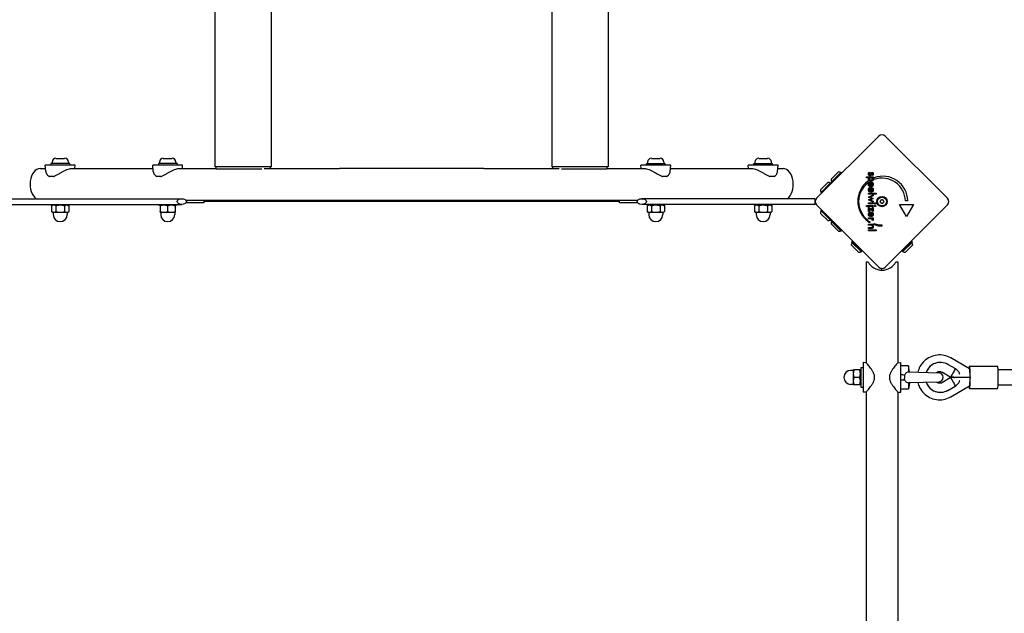
# Model space of a CAD drawing. Units: millimetres. Extents: x -5741 to 8265, y -4012 to 4103.
# Drawn here: x -239 to 814, y -1446 to -812 of the extents above; entities that cross this region are included whole.
import ezdxf

# ---------------------------------------------------------------- set-up
doc = ezdxf.new("R2010")
doc.units = ezdxf.units.MM
doc.header["$LTSCALE"] = 125
doc.layers.add('SW_Toestellen', color=2, linetype='Continuous')

msp = doc.modelspace()

# ---------------------------------------------------------------- linework, layer by layer
at = {"layer": 'SW_Toestellen'}
for p, q in [((-30.2, -969), (-30.2, 969)), ((30.1, -969), (30.1, 969)), ((329.8, 969), (329.8, -969)), ((390.1, 969), (390.1, -969)), ((613, -1002.5), (679.5, -936)), ((686.5, -936), (753, -1002.5)), ((-179.9, -967.2), (-211.9, -967.2)), ((-211.3, -973.9), (-211.9, -967.2)), ((-185.9, -965.3), (-205.9, -965.3)), ((-205.9, -965.3), (-205.9, -967.2)), ((-204.6, -963.8), (-204.6, -965.3)), ((-200.6, -959.8), (-191.2, -959.8)), ((-187.1, -963.8), (-187.1, -965.3)), ((-185.9, -965.3), (-185.9, -967.2)), ((-180.2, -970.7), (-179.9, -967.2)), ((-65, -967.2), (-97, -967.2)), ((-96.4, -973.9), (-97, -967.2)), ((-71, -965.3), (-91, -965.3)), ((-91, -965.3), (-91, -967.2)), ((-89.7, -963.8), (-89.7, -965.3)), ((-85.7, -959.8), (-76.3, -959.8)), ((-72.2, -963.8), (-72.2, -965.3)), ((-71, -965.3), (-71, -967.2)), ((-65.3, -970.7), (-65, -967.2)), ((457, -967.2), (425, -967.2)), ((425.3, -970.7), (425, -967.2)), ((431, -965.3), (451, -965.3)), ((431, -967.2), (431, -965.3)), ((432.2, -963.8), (432.2, -965.3)), ((436.3, -959.8), (445.7, -959.8)), ((449.7, -963.8), (449.7, -965.3)), ((451, -967.2), (451, -965.3)), ((456.4, -973.9), (457, -967.2)), ((571.9, -967.2), (539.9, -967.2)), ((540.2, -970.7), (539.9, -967.2)), ((545.9, -965.3), (565.9, -965.3)), ((545.9, -967.2), (545.9, -965.3)), ((547.1, -963.8), (547.1, -965.3)), ((551.2, -959.8), (560.6, -959.8)), ((564.6, -963.8), (564.6, -965.3)), ((565.9, -967.2), (565.9, -965.3)), ((571.3, -973.9), (571.9, -967.2)), ((-217.3, -970.7), (-211.6, -970.7)), ((-203.2, -979.2), (-207.5, -979.2)), ((-183.9, -970.7), (-96.7, -970.7)), ((-88.3, -979.2), (-92.5, -979.2)), ((-69, -970.7), (-29, -970.7)), ((30.1, -969), (-30.2, -969)), ((-29, -971), (-29, -969)), ((-29, -971), (19.8, -971)), ((22.2, -970.7), (102.9, -970.7)), ((29, -970.7), (29, -969)), ((257.1, -970.7), (102.9, -970.7)), ((257.1, -970.7), (337.8, -970.7)), ((390.1, -969), (329.8, -969)), ((331, -970.7), (331, -969)), ((340.2, -971), (389, -971)), ((389, -971), (389, -969)), ((389, -970.7), (429, -970.7)), ((452.5, -979.2), (448.3, -979.2)), ((456.7, -970.7), (543.9, -970.7)), ((567.5, -979.2), (563.2, -979.2)), ((571.6, -970.7), (577.3, -970.7)), ((628.6, -982.1), (636.4, -974.3)), ((628.8, -985.1), (639.4, -974.5)), ((629.5, -985.8), (640.1, -975.2)), ((639.4, -974.5), (640.1, -975.2)), ((669.6, -974.5), (670.1, -975.4)), ((672.9, -978.1), (672.4, -977.4)), ((617.3, -993.4), (625, -985.6)), ((617.5, -996.5), (628.1, -985.8)), ((618.2, -997.2), (628.8, -986.6)), ((628.1, -985.8), (628.8, -986.6)), ((628.8, -985.1), (629.5, -985.8)), ((666.5, -980.6), (666.5, -979.5)), ((666.5, -979.5), (673.5, -979.5)), ((669.4, -980.6), (666.5, -980.6)), ((667.8, -984.3), (667.8, -986.2)), ((670.5, -989.1), (670, -990)), ((671, -990.1), (671, -986.3)), ((671.7, -989), (671.7, -986.3)), ((673.5, -980.6), (672.7, -980.6)), ((673.5, -979.5), (673.5, -980.6)), ((674.7, -982.4), (674.7, -980.5)), ((617.5, -996.5), (618.2, -997.2)), ((668.4, -1001.3), (673.5, -998.9)), ((668.7, -997), (676.6, -997)), ((668.7, -998.1), (668.7, -997)), ((676.6, -998.1), (668.7, -998.1)), ((670.5, -994.9), (670, -995.8)), ((671.2, -990.1), (671, -990.1)), ((671, -995.8), (671, -992)), ((671.2, -995.8), (671, -995.8)), ((673.5, -1000), (671.2, -1001.1)), ((671.7, -994.7), (671.7, -992.1)), ((673.5, -998.9), (673.5, -1000)), ((676.6, -997), (676.6, -998.1)), ((-251, -1003), (-66, -1003)), ((-251, -1009), (-66, -1009)), ((-205.9, -1009.5), (-205.9, -1009)), ((-205.9, -1009.5), (-185.9, -1009.5)), ((-203.2, -1009.5), (-205.1, -1010.6)), ((-205.1, -1010.6), (-205.1, -1016.8)), ((-200.5, -1010.6), (-200.5, -1016.8)), ((-191.3, -1010.6), (-191.3, -1016.8)), ((-188.6, -1009.5), (-186.7, -1010.6)), ((-186.7, -1010.6), (-186.7, -1016.8)), ((-185.9, -1009.5), (-185.9, -1009)), ((-91, -1009.5), (-91, -1009)), ((-91, -1009.5), (-71, -1009.5)), ((-89.1, -1010.6), (-89.1, -1016.8)), ((-88.3, -1009.5), (-89, -1009.9)), ((-81.1, -1010.6), (-81.1, -1016.8)), ((-73.7, -1009.5), (-73, -1009.9)), ((-73.1, -1010.6), (-73.1, -1016.8)), ((-72.9, -1010.6), (-72.9, -1016.8)), ((-71, -1009.5), (-71, -1009)), ((-61.8, -1004.4), (102.9, -1004.4)), ((-61.7, -1004.5), (-42.2, -1004.5)), ((-42.2, -1007.5), (-61.7, -1007.5)), ((-42.2, -1004.5), (-42.2, -1007.5)), ((402.2, -1006), (-42.2, -1006)), ((102.9, -1004.4), (257.1, -1004.4)), ((257.1, -1004.4), (421.8, -1004.4)), ((402.2, -1004.5), (421.7, -1004.5)), ((402.2, -1007.5), (402.2, -1004.5)), ((421.7, -1007.5), (402.2, -1007.5)), ((611, -1003), (426, -1003)), ((611, -1009), (426, -1009)), ((431, -1009), (431, -1009.5)), ((451, -1009.5), (431, -1009.5)), ((433.7, -1009.5), (431.7, -1010.6)), ((431.7, -1010.6), (431.7, -1016.8)), ((436.4, -1010.6), (436.4, -1016.8)), ((445.6, -1010.6), (445.6, -1016.8)), ((448.3, -1009.5), (450.2, -1010.6)), ((450.2, -1010.6), (450.2, -1016.8)), ((451, -1009), (451, -1009.5)), ((545.9, -1009), (545.9, -1009.5)), ((565.9, -1009.5), (545.9, -1009.5)), ((548.6, -1009.5), (546.7, -1010.6)), ((546.7, -1010.6), (546.7, -1016.8)), ((551.3, -1010.6), (551.3, -1016.8)), ((560.5, -1010.6), (560.5, -1016.8)), ((563.2, -1009.5), (565.1, -1010.6)), ((565.1, -1010.6), (565.1, -1016.8)), ((565.9, -1009), (565.9, -1009.5)), ((611, -1003), (611, -1009)), ((679.5, -1076), (613, -1009.5)), ((666.5, -1011.3), (666.5, -1010.2)), ((666.5, -1010.2), (673.5, -1010.2)), ((671, -1002.5), (668.4, -1001.3)), ((668.4, -1004.3), (670.9, -1003.2)), ((673.5, -1006.8), (668.4, -1004.3)), ((668.7, -1008.6), (668.7, -1007.5)), ((668.7, -1007.5), (673.5, -1007.5)), ((673.5, -1008.6), (668.7, -1008.6)), ((671.1, -1001.6), (673.7, -1002.8)), ((673.7, -1002.9), (671.1, -1004)), ((671.2, -1004.6), (673.5, -1005.6)), ((673.5, -1005.6), (673.5, -1006.8)), ((673.5, -1007.5), (673.5, -1008.6)), ((673.5, -1010.2), (673.5, -1011.3)), ((673.7, -1002.8), (673.7, -1002.9)), ((753, -1009.5), (686.5, -1076)), ((709.2, -1022), (701.7, -1009)), ((701.7, -1009), (716.7, -1009)), ((710.5, -1005.2), (708, -1005.2)), ((716.7, -1009), (709.2, -1022)), ((-203.9, -1017.5), (-205.1, -1016.8)), ((-203.9, -1017.5), (-202.8, -1017.5)), ((-203.4, -1017.5), (-203.4, -1020)), ((-202.8, -1017.5), (-195.9, -1017.5)), ((-195.9, -1017.5), (-189, -1017.5)), ((-189, -1017.5), (-187.9, -1017.5)), ((-188.4, -1017.5), (-188.4, -1020)), ((-187.9, -1017.5), (-186.7, -1016.8)), ((-89, -1017.5), (-85.1, -1017.5)), ((-89, -1017.5), (-89, -1017.5)), ((-88.5, -1017.5), (-88.5, -1020)), ((-85.1, -1017.5), (-77.1, -1017.5)), ((-77.1, -1017.5), (-73, -1017.5)), ((-73.5, -1017.5), (-73.5, -1020)), ((-73, -1017.5), (-73, -1017.5)), ((-73, -1017.5), (-73, -1017.5)), ((433, -1017.5), (431.7, -1016.8)), ((433, -1017.5), (434.1, -1017.5)), ((433.5, -1017.5), (433.5, -1020)), ((434.1, -1017.5), (441, -1017.5)), ((441, -1017.5), (447.9, -1017.5)), ((447.9, -1017.5), (449, -1017.5)), ((448.5, -1017.5), (448.5, -1020)), ((449, -1017.5), (450.2, -1016.8)), ((547.9, -1017.5), (546.7, -1016.8)), ((547.9, -1017.5), (549, -1017.5)), ((548.4, -1017.5), (548.4, -1020)), ((549, -1017.5), (555.9, -1017.5)), ((555.9, -1017.5), (562.8, -1017.5)), ((562.8, -1017.5), (563.9, -1017.5)), ((563.4, -1017.5), (563.4, -1020)), ((563.9, -1017.5), (565.1, -1016.8)), ((625, -1026.4), (617.3, -1018.6)), ((617.5, -1015.5), (618.2, -1014.8)), ((628.1, -1026.2), (617.5, -1015.5)), ((628.8, -1025.4), (618.2, -1014.8)), ((673.5, -1011.3), (666.5, -1011.3)), ((668.7, -1012.1), (672.6, -1014.8)), ((668.7, -1016.5), (668.7, -1012.1)), ((669.7, -1016.5), (668.7, -1016.5)), ((673.5, -1016.5), (669.7, -1013.9)), ((669.7, -1013.9), (669.7, -1016.5)), ((670.5, -1021.1), (670, -1022.1)), ((671, -1022.1), (671, -1018.3)), ((671.7, -1021), (671.7, -1018.4)), ((672.6, -1012.4), (673.5, -1012.4)), ((672.6, -1014.8), (672.6, -1012.4)), ((673.5, -1012.4), (673.5, -1016.5)), ((628.1, -1026.2), (628.8, -1025.4)), ((636.4, -1037.7), (628.6, -1029.9)), ((628.8, -1026.9), (629.5, -1026.2)), ((639.4, -1037.5), (628.8, -1026.9)), ((640.1, -1036.8), (629.5, -1026.2)), ((667.8, -1025.8), (667.8, -1026.9)), ((668.7, -1024.4), (668.7, -1023.3)), ((668.7, -1023.3), (673.5, -1023.3)), ((670.8, -1024.4), (668.7, -1024.4)), ((668.7, -1031.3), (668.7, -1030.2)), ((668.7, -1030.2), (673.5, -1030.2)), ((670.9, -1031.3), (668.7, -1031.3)), ((671.2, -1022.1), (671, -1022.1)), ((673.5, -1026.4), (672.5, -1026)), ((673.5, -1031.2), (672.7, -1031.2)), ((673.5, -1024.4), (672.8, -1024.4)), ((673.5, -1023.3), (673.5, -1024.4)), ((673.5, -1030.2), (673.5, -1031.2)), ((674.7, -1030.7), (674.7, -1029.6)), ((682.9, -1031), (682.9, -1032.2)), ((639.4, -1037.5), (640.1, -1036.8)), ((668.7, -1034.8), (668.7, -1033.7)), ((668.7, -1033.7), (671.2, -1033.7)), ((671.6, -1034.8), (668.7, -1034.8)), ((668.7, -1037.4), (668.7, -1036.3)), ((668.7, -1036.3), (676.6, -1036.3)), ((676.6, -1037.4), (668.7, -1037.4)), ((676.6, -1036.3), (676.6, -1037.4)), ((657.9, -1060.2), (650.1, -1052.4)), ((650.3, -1049.3), (651, -1048.6)), ((660.9, -1059.9), (650.3, -1049.3)), ((661.6, -1059.2), (651, -1048.6)), ((715, -1048.6), (704.4, -1059.2)), ((715.7, -1049.3), (705.1, -1059.9)), ((715.9, -1052.4), (708.1, -1060.2)), ((715.7, -1049.3), (715, -1048.6)), ((660.9, -1059.9), (661.6, -1059.2)), ((705.1, -1059.9), (704.4, -1059.2)), ((666.2, -1070.5), (668.2, -1070.5)), ((666.2, -1070.5), (666.2, -1178.3)), ((697.9, -1070.5), (699.9, -1070.5)), ((699.9, -1070.5), (699.9, -1178.3)), ((662.8, -1178), (662.8, -1210)), ((666.2, -1178.3), (662.8, -1178)), ((699.9, -1178.3), (703.3, -1178)), ((703.3, -1210), (703.3, -1178)), ((745.3, -1178), (745.4, -1178)), ((776.6, -1184.8), (756.7, -1173.2)), ((652.3, -1186.5), (649.7, -1186.5)), ((652.3, -1186), (652.3, -1190)), ((652.3, -1190), (652.3, -1198)), ((659.1, -1186), (653, -1186)), ((660.3, -1186.7), (659.8, -1186)), ((660.3, -1183.5), (660.3, -1204.5)), ((660.3, -1183.5), (662.8, -1183.5)), ((711.3, -1181.5), (703.3, -1181.5)), ((711.3, -1181.5), (711.3, -1188.3)), ((712.3, -1188.2), (711.3, -1181.5)), ((711.4, -1188.2), (743.4, -1189)), ((756, -1193.7), (747.6, -1188.8)), ((761.8, -1185), (753.4, -1180.1)), ((776.6, -1182), (806.5, -1182)), ((2570.8, -1186), (807.2, -1186)), ((652.3, -1198), (652.3, -1202)), ((659.1, -1194), (653, -1194)), ((674.7, -1191.2), (674.7, -1196.8)), ((691.3, -1196.8), (691.3, -1191.2)), ((707, -1193.2), (707, -1194.8)), ((711.3, -1199.7), (711.3, -1206.5)), ((712.3, -1199.8), (711.3, -1206.5)), ((743.4, -1199), (711.4, -1199.8)), ((747.6, -1199.2), (756, -1194.3)), ((760, -1193.7), (756, -1193.7)), ((760, -1194.3), (756, -1194.3)), ((760.6, -1194), (760, -1193.7)), ((760, -1194.3), (760.6, -1194)), ((777.2, -1194), (760.6, -1194)), ((652.3, -1201.5), (649.7, -1201.5)), ((659.1, -1202), (653, -1202)), ((660.3, -1201.3), (659.8, -1202)), ((660.3, -1204.5), (662.8, -1204.5)), ((666.2, -1209.7), (662.8, -1210)), ((666.2, -1209.7), (666.2, -1808.3)), ((699.9, -1209.7), (703.3, -1210)), ((699.9, -1209.7), (699.9, -1808.3)), ((711.3, -1206.5), (703.3, -1206.5)), ((745.3, -1210), (745.4, -1210)), ((753.4, -1207.9), (761.8, -1203)), ((756.7, -1214.8), (776.6, -1203.2)), ((776.6, -1206), (806.5, -1206)), ((807.2, -1202), (2570.8, -1202))]:
    msp.add_line(p, q, dxfattribs=at)
for radius in [5.5, 4.75]:
    msp.add_circle((683, -1006), radius, dxfattribs=at)
for centre, radius, start, end in [((683, -939.5), 5, 45, 135), ((-200.6, -963.8), 4.05, 90, 180), ((-191.2, -963.8), 4.05, 0, 90), ((-85.7, -963.8), 4.05, 90, 180), ((-76.3, -963.8), 4.05, 0, 90), ((436.3, -963.8), 4.05, 90, 180), ((445.7, -963.8), 4.05, 0, 90), ((551.2, -963.8), 4.05, 90, 180), ((560.6, -963.8), 4.05, 0, 90), ((636.2, -981.9), 7.59, 67.6855, 88.5372), ((683.8, -1005.6), 26.7, 0.7639, 109.9398), ((624.8, -993.2), 7.59, 67.6855, 88.5372), ((636.2, -981.9), 7.59, 181.4628, 202.3145), ((683.8, -1005.6), 26.7, 127.0349, 233.044), ((683, -1006), 25, 127.5524, 232.5324), ((683, -1006), 25, 1.7367, 109.3173), ((624.8, -993.2), 7.59, 181.4628, 202.3145), ((608.6, -1015), 9, 70.5489, 74.2789), ((616.5, -1006), 5, 135, 225), ((681.7, -1006), 0.712, 145.9507, 214.0493), ((674.4, -1001), 8.2, 325.9507, 334.0493), ((674.4, -1011), 8.2, 25.9507, 34.0493), ((682.4, -1004.9), 0.712, 85.9507, 154.0493), ((682.4, -1007.1), 0.712, 205.9507, 274.0493), ((683, -996), 8.2, 265.9507, 274.0493), ((683, -1016), 8.2, 85.9507, 94.0493), ((683.6, -1004.9), 0.712, 25.9507, 94.0493), ((683.6, -1007.1), 0.712, 265.9507, 334.0493), ((691.6, -1001), 8.2, 205.9507, 214.0493), ((691.6, -1011), 8.2, 145.9507, 154.0493), ((684.3, -1006), 0.712, 325.9507, 34.0493), ((749.5, -1006), 5, 315, 45), ((-195.9, -1020), 7.5, 180, 0), ((-81, -1020), 7.5, 180, 0), ((441, -1020), 7.5, 180, 0), ((555.9, -1020), 7.5, 180, 0), ((624.8, -1018.8), 7.59, 157.6855, 178.5372), ((624.8, -1018.8), 7.59, 271.4628, 292.3145), ((636.2, -1030.1), 7.59, 157.6855, 178.5372), ((683, -1006), 25, 250.7262, 269.8669), ((683.8, -1005.6), 26.7, 250.1011, 268.1039), ((636.2, -1030.1), 7.59, 271.4628, 292.3145), ((657.7, -1052.6), 7.59, 157.6855, 178.5372), ((708.3, -1052.6), 7.59, 1.4628, 22.3145), ((657.7, -1052.6), 7.59, 271.4628, 292.3145), ((708.3, -1052.6), 7.59, 247.6855, 268.5372), ((683, -1062.5), 16.9, 208.1997, 331.8003), ((683, -1072.5), 5, 225, 315), ((674, -1080.4), 9, 6.707, 19.4511), ((649.7, -1194), 7.5, 90, 270), ((743.3, -1194), 5, 0, 88.5701), ((743.3, -1194), 5, 271.4299, 0)]:
    msp.add_arc(centre, radius, start, end, dxfattribs=at)
for centre, major_axis, ratio, start_param, end_param in [((-217.3, -987.5), (0, 16.9), 0.642788, 0, 2.738574), ((577.3, -987.5), (0, 16.8), 0.642788, 3.544611, 6.283185), ((745.3, -1194), (0, 16), 0.997292, 0, 1.231376), ((745.4, -1194), (0, 16), 0.997292, 5.759587, 7.514802), ((761, -1185), (-5.01, -8.65), 0.063689, 0, 1.60765), ((776.6, -1194), (0, 12), 0.073542, 2.491601, 6.933177), ((776.6, -1194), (0, 9.24), 0.063689, 4.712389, 6.246331), ((806.5, -1194), (0, 12), 0.073542, 3.141593, 6.283185), ((745.3, -1194), (0, -16), 0.997292, 5.05181, 6.283185), ((745.4, -1194), (0, -16), 0.997292, 5.051568, 6.806784), ((761, -1203), (-5.01, 8.65), 0.063689, 4.675535, 6.283185), ((776.6, -1194), (0, -9.24), 0.063689, 0.036854, 1.570796)]:
    msp.add_ellipse(centre, major_axis=major_axis, ratio=ratio, start_param=start_param, end_param=end_param, dxfattribs=at)
for centre, major_axis in [((-66, -1006), (5, 0)), ((426, -1006), (-5, 0))]:
    msp.add_ellipse(centre, major_axis=major_axis, ratio=0.6, dxfattribs=at)
for points, degree, knots in [([(-211.3, -973.9), (-211.3, -974.1), (-211.3, -974.3), (-211.1, -975.1), (-210.9, -975.6), (-210.3, -976.8), (-209.9, -977.3), (-208.9, -978.4), (-208.3, -978.8), (-207.6, -979.2), (-207.5, -979.2), (-207.5, -979.2)], 3, [3.65337, 3.65337, 3.65337, 3.65337, 3.788447, 3.788447, 4.111827, 4.111827, 4.435207, 4.435207, 4.758587, 4.758587, 4.797875, 4.797875, 4.797875, 4.797875]), ([(-203.2, -979.2), (-203.1, -979.2), (-203, -979.2), (-202, -978.8), (-201.1, -978.4), (-199.2, -977.3), (-198.2, -976.8), (-196.3, -975.6), (-195.3, -975.1), (-193.5, -974), (-192.6, -973.5), (-190.7, -972.6), (-189.7, -972.1), (-187.8, -971.4), (-187, -971.1), (-185.3, -970.7), (-184.5, -970.7), (-183.9, -970.7)], 3, [5.366058, 5.366058, 5.366058, 5.366058, 5.405347, 5.405347, 5.728727, 5.728727, 6.052107, 6.052107, 6.375487, 6.375487, 6.687353, 6.687353, 6.999218, 6.999218, 7.311084, 7.311084, 7.62295, 7.62295, 7.62295, 7.62295]), ([(-96.4, -973.9), (-96.4, -974.1), (-96.4, -974.3), (-96.2, -975.1), (-96, -975.6), (-95.4, -976.8), (-95, -977.3), (-94, -978.4), (-93.4, -978.8), (-92.7, -979.2), (-92.6, -979.2), (-92.5, -979.2)], 3, [3.65337, 3.65337, 3.65337, 3.65337, 3.788447, 3.788447, 4.111827, 4.111827, 4.435207, 4.435207, 4.758587, 4.758587, 4.797875, 4.797875, 4.797875, 4.797875]), ([(-88.3, -979.2), (-88.2, -979.2), (-88.1, -979.2), (-87.1, -978.8), (-86.2, -978.4), (-84.3, -977.3), (-83.3, -976.8), (-81.4, -975.6), (-80.4, -975.1), (-78.6, -974), (-77.7, -973.5), (-75.7, -972.6), (-74.8, -972.1), (-72.9, -971.4), (-72, -971.1), (-70.4, -970.7), (-69.6, -970.7), (-69, -970.7)], 3, [5.366058, 5.366058, 5.366058, 5.366058, 5.405347, 5.405347, 5.728727, 5.728727, 6.052107, 6.052107, 6.375487, 6.375487, 6.687353, 6.687353, 6.999218, 6.999218, 7.311084, 7.311084, 7.62295, 7.62295, 7.62295, 7.62295]), ([(429, -970.7), (429.6, -970.7), (430.4, -970.7), (432, -971.1), (432.9, -971.4), (434.8, -972.1), (435.7, -972.6), (437.7, -973.5), (438.6, -974), (440.4, -975.1), (441.4, -975.6), (443.3, -976.8), (444.3, -977.3), (446.2, -978.4), (447.1, -978.8), (448.1, -979.2), (448.2, -979.2), (448.3, -979.2)], 3, [2.540983, 2.540983, 2.540983, 2.540983, 2.852849, 2.852849, 3.164715, 3.164715, 3.476581, 3.476581, 3.788447, 3.788447, 4.111827, 4.111827, 4.435207, 4.435207, 4.758587, 4.758587, 4.797875, 4.797875, 4.797875, 4.797875]), ([(452.5, -979.2), (452.6, -979.2), (452.7, -979.2), (453.4, -978.8), (454, -978.4), (455, -977.3), (455.4, -976.8), (456, -975.6), (456.2, -975.1), (456.4, -974.3), (456.4, -974.1), (456.4, -973.9)], 3, [5.366058, 5.366058, 5.366058, 5.366058, 5.405347, 5.405347, 5.728727, 5.728727, 6.052107, 6.052107, 6.375487, 6.375487, 6.510563, 6.510563, 6.510563, 6.510563]), ([(543.9, -970.7), (544.5, -970.7), (545.3, -970.7), (547, -971.1), (547.8, -971.4), (549.7, -972.1), (550.7, -972.6), (552.6, -973.5), (553.5, -974), (555.3, -975.1), (556.3, -975.6), (558.2, -976.8), (559.2, -977.3), (561.1, -978.4), (562, -978.8), (563, -979.2), (563.1, -979.2), (563.2, -979.2)], 3, [2.540983, 2.540983, 2.540983, 2.540983, 2.852849, 2.852849, 3.164715, 3.164715, 3.476581, 3.476581, 3.788447, 3.788447, 4.111827, 4.111827, 4.435207, 4.435207, 4.758587, 4.758587, 4.797875, 4.797875, 4.797875, 4.797875]), ([(567.5, -979.2), (567.5, -979.2), (567.6, -979.2), (568.3, -978.8), (568.9, -978.4), (569.9, -977.3), (570.3, -976.8), (570.9, -975.6), (571.1, -975.1), (571.3, -974.3), (571.3, -974.1), (571.3, -973.9)], 3, [5.366058, 5.366058, 5.366058, 5.366058, 5.405347, 5.405347, 5.728727, 5.728727, 6.052107, 6.052107, 6.375487, 6.375487, 6.510563, 6.510563, 6.510563, 6.510563]), ([(668.6, -993), (668.7, -992.1), (669.4, -991.4), (669.7, -991.2)], 2, [0.1896, 0.1896, 0.1896, 1, 1.27182, 1.27182, 1.27182]), ([(670.5, -992.1), (670.2, -992.2), (669.5, -992.8), (669.5, -993.4)], 2, [0.370405, 0.370405, 0.370405, 1, 2, 2, 2]), ([(669.7, -994.1), (669.7, -994.2), (670, -994.6), (670.4, -994.8)], 2, [0.78136, 0.78136, 0.78136, 1, 1.943324, 1.943324, 1.943324]), ([(673.3, -994.9), (673.2, -995), (672.4, -995.8), (671.4, -995.8)], 2, [0.773722, 0.773722, 0.773722, 1, 1.892011, 1.892011, 1.892011]), ([(672.6, -994.2), (672.5, -994.2), (672.2, -994.6), (671.7, -994.7)], 2, [-1.198841, -1.198841, -1.198841, -1, 0, 0, 0]), ([(669.1, -1021.3), (669, -1021.2), (668.5, -1020.5), (668.5, -1019.7)], 2, [0.766441, 0.766441, 0.766441, 1, 2, 2, 2]), ([(668.6, -1019), (668.8, -1018.3), (669.7, -1017.4), (670.3, -1017.2)], 2, [0.3245, 0.3245, 0.3245, 1, 1.646005, 1.646005, 1.646005]), ([(669.5, -1019.6), (669.5, -1020.2), (669.8, -1020.6), (669.8, -1020.6)], 2, [0, 0, 0, 1, 1.103159, 1.103159, 1.103159]), ([(672, -1018.4), (672.3, -1018.6), (672.8, -1019.2), (672.8, -1019.7)], 2, [-1.735368, -1.735368, -1.735368, -1, 0, 0, 0]), ([(672.7, -1017.7), (672.9, -1017.8), (673.7, -1018.6), (673.7, -1019.7)], 2, [0.853488, 0.853488, 0.853488, 1, 2, 2, 2]), ([(674.7, -1191.2), (674.7, -1191.1), (674.7, -1191), (674.3, -1189.9), (673.9, -1188.9), (672.8, -1187), (672.3, -1186.1), (671.1, -1184.5), (670.6, -1183.7), (669.5, -1182.4), (669, -1181.7), (668.1, -1180.6), (667.6, -1180), (666.9, -1179.2), (666.6, -1178.9), (666.2, -1178.4), (666.2, -1178.3), (666.2, -1178.3)], 3, [0.284092, 0.284092, 0.284092, 0.284092, 0.32338, 0.32338, 0.64676, 0.64676, 0.97014, 0.97014, 1.29352, 1.29352, 1.605386, 1.605386, 1.917252, 1.917252, 2.229118, 2.229118, 2.540983, 2.540983, 2.540983, 2.540983]), ([(699.9, -1178.3), (699.9, -1178.3), (699.8, -1178.4), (699.4, -1178.9), (699.1, -1179.2), (698.4, -1180), (697.9, -1180.6), (697, -1181.7), (696.5, -1182.4), (695.4, -1183.7), (694.9, -1184.5), (693.7, -1186.1), (693.2, -1187), (692.1, -1188.9), (691.7, -1189.9), (691.3, -1191), (691.3, -1191.1), (691.3, -1191.2)], 3, [2.540983, 2.540983, 2.540983, 2.540983, 2.852849, 2.852849, 3.164715, 3.164715, 3.476581, 3.476581, 3.788447, 3.788447, 4.111827, 4.111827, 4.435207, 4.435207, 4.758587, 4.758587, 4.797875, 4.797875, 4.797875, 4.797875]), ([(756.7, -1173.2), (754.4, -1171.9), (752, -1171), (747, -1170), (744.4, -1169.9), (739.4, -1170.5), (736.9, -1171.2), (732.2, -1173.3), (730.1, -1174.8), (726.4, -1178.3), (724.8, -1180.3), (722.6, -1184.4), (721.8, -1186.4), (721.4, -1188.5)], 3, [2.617994, 2.617994, 2.617994, 2.617994, 2.937754, 2.937754, 3.257311, 3.257311, 3.576842, 3.576842, 3.896532, 3.896532, 4.216504, 4.216504, 4.478911, 4.478911, 4.478911, 4.478911]), ([(711.3, -1188.3), (710.6, -1188.4), (710, -1188.5), (709, -1189), (708.6, -1189.4), (707.8, -1190.2), (707.5, -1190.7), (707.3, -1191.4), (707.2, -1191.5), (707.2, -1191.6)], 3, [-0.7379777, -0.7379777, -0.7379777, -0.7379777, -0.5518199, -0.5518199, -0.380192, -0.380192, -0.1930089, -0.1930089, -0.1656282, -0.1656282, -0.1656282, -0.1656282]), ([(747.6, -1188.8), (747.1, -1188.5), (746.5, -1188.2), (745.2, -1188), (744.6, -1188), (743.3, -1188.1), (742.7, -1188.3), (741.9, -1188.7), (741.7, -1188.8), (741.4, -1189)], 3, [5.759587, 5.759587, 5.759587, 5.759587, 6.082202, 6.082202, 6.407116, 6.407116, 6.732302, 6.732302, 6.856739, 6.856739, 6.856739, 6.856739]), ([(766.2, -1190.7), (766.1, -1190.3), (766, -1190), (765.7, -1189.2), (765.4, -1188.6), (764.7, -1187.6), (764.3, -1187), (763.2, -1186), (762.5, -1185.4), (761.8, -1185)], 3, [5.0569218, 5.0569218, 5.0569218, 5.0569218, 5.1935674, 5.1935674, 5.3861392, 5.3861392, 5.5787111, 5.5787111, 5.835762, 5.835762, 5.835762, 5.835762]), ([(666.2, -1209.7), (666.2, -1209.7), (666.2, -1209.6), (666.6, -1209.1), (666.9, -1208.8), (667.6, -1208), (668.1, -1207.4), (669, -1206.3), (669.5, -1205.6), (670.6, -1204.3), (671.1, -1203.5), (672.3, -1201.9), (672.8, -1201), (673.9, -1199.1), (674.3, -1198.1), (674.7, -1197), (674.7, -1196.9), (674.7, -1196.8)], 3, [7.62295, 7.62295, 7.62295, 7.62295, 7.934816, 7.934816, 8.246682, 8.246682, 8.558548, 8.558548, 8.870414, 8.870414, 9.193794, 9.193794, 9.517174, 9.517174, 9.840554, 9.840554, 9.879842, 9.879842, 9.879842, 9.879842]), ([(691.3, -1196.8), (691.3, -1196.9), (691.3, -1197), (691.7, -1198.1), (692.1, -1199.1), (693.2, -1201), (693.7, -1201.9), (694.9, -1203.5), (695.4, -1204.3), (696.5, -1205.6), (697, -1206.3), (697.9, -1207.4), (698.4, -1208), (699.1, -1208.8), (699.4, -1209.1), (699.8, -1209.6), (699.9, -1209.7), (699.9, -1209.7)], 3, [5.366058, 5.366058, 5.366058, 5.366058, 5.405347, 5.405347, 5.728727, 5.728727, 6.052107, 6.052107, 6.375487, 6.375487, 6.687353, 6.687353, 6.999218, 6.999218, 7.311084, 7.311084, 7.62295, 7.62295, 7.62295, 7.62295]), ([(707.2, -1196.4), (707.2, -1196.5), (707.2, -1196.5), (707.4, -1197.1), (707.7, -1197.7), (708.4, -1198.5), (708.9, -1198.9), (709.8, -1199.4), (710.5, -1199.6), (711.3, -1199.7)], 3, [-0.7834665, -0.7834665, -0.7834665, -0.7834665, -0.7568122, -0.7568122, -0.4957388, -0.4957388, -0.2402566, -0.2402566, 0, 0, 0, 0]), ([(721.4, -1199.5), (721.8, -1201.4), (722.4, -1203.1), (724.4, -1207), (725.9, -1209.2), (729.5, -1212.8), (731.6, -1214.3), (736.2, -1216.6), (738.7, -1217.4), (743.7, -1218.1), (746.3, -1218.1), (751.3, -1217.2), (753.8, -1216.3), (756.2, -1215), (756.4, -1214.9), (756.7, -1214.8)], 3, [4.945867, 4.945867, 4.945867, 4.945867, 5.177681, 5.177681, 5.49797, 5.49797, 5.817971, 5.817971, 6.137684, 6.137684, 6.457222, 6.457222, 6.776768, 6.776768, 6.806784, 6.806784, 6.806784, 6.806784]), ([(741.4, -1199), (741.6, -1199.2), (741.8, -1199.3), (742.6, -1199.7), (743.2, -1199.8), (744.5, -1200), (745.1, -1200), (746.4, -1199.8), (747, -1199.6), (747.6, -1199.2), (747.6, -1199.2), (747.6, -1199.2)], 3, [8.851225, 8.851225, 8.851225, 8.851225, 8.959843, 8.959843, 9.282989, 9.282989, 9.608123, 9.608123, 9.93311, 9.93311, 9.948377, 9.948377, 9.948377, 9.948377]), ([(761.8, -1203), (762.5, -1202.6), (763.2, -1202), (764.3, -1201), (764.7, -1200.4), (765.4, -1199.4), (765.7, -1198.8), (766, -1198), (766.1, -1197.7), (766.2, -1197.3)], 3, [-1.5975123, -1.5975123, -1.5975123, -1.5975123, -1.3404614, -1.3404614, -1.1478896, -1.1478896, -0.9553177, -0.9553177, -0.8186721, -0.8186721, -0.8186721, -0.8186721])]:
    msp.add_open_spline(points, degree=degree, knots=knots, dxfattribs=at)
for points, degree in [([(668.5, -976.4), (668.5, -975.7), (669.1, -974.8), (669.6, -974.5)], 2), ([(670.1, -978.4), (669.3, -978.4), (668.5, -977.3), (668.5, -976.4)], 2), ([(670.1, -975.4), (669.7, -975.5), (669.4, -976.1), (669.4, -976.5)], 2), ([(669.4, -976.5), (669.4, -976.9), (669.7, -977.3), (670, -977.3)], 2), ([(670, -977.3), (670.4, -977.3), (670.7, -976.5)], 2), ([(671.5, -977.1), (671.2, -977.8), (670.6, -978.4), (670.1, -978.4)], 2), ([(670.7, -976.5), (670.8, -976.3), (670.8, -976.2)], 2), ([(670.8, -976.2), (671.1, -975.4), (671.8, -974.8), (672.3, -974.8)], 2), ([(671.6, -976.7), (671.5, -977), (671.5, -977.1)], 2), ([(672.3, -975.9), (672, -975.9), (671.6, -976.7)], 2), ([(672.3, -974.8), (672.9, -974.8), (673.7, -975.8), (673.7, -976.6)], 2), ([(672.9, -976.6), (672.9, -976.2), (672.6, -975.9), (672.3, -975.9)], 2), ([(672.4, -977.4), (672.6, -977.3), (672.9, -976.8), (672.9, -976.6)], 2), ([(673.7, -976.6), (673.7, -977.2), (673.3, -978), (672.9, -978.1)], 2), ([(668.5, -982.1), (668.5, -981.6), (668.9, -980.9), (669.4, -980.6)], 2), ([(671.1, -984.3), (669.9, -984.3), (668.5, -983.2), (668.5, -982.1)], 2), ([(668.5, -987.6), (668.5, -986.5), (669.9, -985.1), (671.1, -985.1)], 2), ([(670, -990), (669.2, -989.6), (668.5, -988.4), (668.5, -987.6)], 2), ([(669.5, -981.9), (669.5, -981.3), (670.4, -980.5), (671.1, -980.5)], 2), ([(671.1, -983.2), (670.3, -983.2), (669.5, -982.5), (669.5, -981.9)], 2), ([(671, -986.3), (670.3, -986.3), (669.5, -987), (669.5, -987.6)], 2), ([(669.5, -987.6), (669.5, -988.2), (670, -988.9), (670.5, -989.1)], 2), ([(671.1, -980.5), (671.9, -980.5), (672.7, -981.2), (672.7, -981.8)], 2), ([(672.7, -981.8), (672.7, -982.5), (671.9, -983.2), (671.1, -983.2)], 2), ([(673.7, -982.2), (673.7, -983.1), (672.3, -984.3), (671.1, -984.3)], 2), ([(671.1, -985.1), (672.2, -985.1), (673.7, -986.5), (673.7, -987.6)], 2), ([(673.7, -987.6), (673.7, -988.8), (672.4, -990.1), (671.2, -990.1)], 2), ([(671.7, -986.3), (672.2, -986.5), (672.8, -987.1), (672.8, -987.7)], 2), ([(672.8, -987.7), (672.8, -988.2), (672.2, -988.9), (671.7, -989)], 2), ([(672.7, -980.6), (673.2, -980.8), (673.7, -981.6), (673.7, -982.2)], 2), ([(668.5, -993.4), (668.5, -993.2), (668.6, -993)], 2), ([(670, -995.8), (669.2, -995.4), (668.5, -994.2), (668.5, -993.4)], 2), ([(669.5, -993.4), (669.5, -993.8), (669.7, -994.1)], 2), ([(669.7, -991.2), (670.3, -990.9), (671.1, -990.9)], 2), ([(670.4, -994.8), (670.5, -994.9), (670.5, -994.9)], 2), ([(671, -992), (670.7, -992), (670.5, -992.1)], 2), ([(671.1, -990.9), (672.2, -990.9), (673.7, -992.3), (673.7, -993.4)], 2), ([(671.4, -995.8), (671.3, -995.8), (671.2, -995.8)], 2), ([(671.7, -992.1), (672.2, -992.2), (672.8, -992.9), (672.8, -993.4)], 2), ([(672.8, -993.4), (672.8, -993.9), (672.6, -994.2)], 2), ([(673.7, -993.4), (673.7, -994.3), (673.3, -994.9)], 2), ([(671.2, -1001.1), (671.1, -1001.2), (670.6, -1001.3), (670.3, -1001.3)], 2), ([(670.3, -1001.3), (670.4, -1001.4), (670.8, -1001.5), (671.1, -1001.6)], 2), ([(671.1, -1004), (670.9, -1004.2), (670.5, -1004.3), (670.3, -1004.3)], 2), ([(670.3, -1004.3), (670.5, -1004.3), (671, -1004.5), (671.2, -1004.6)], 2), ([(670.9, -1003.2), (671.2, -1003), (671.7, -1002.9), (671.9, -1002.8)], 2), ([(671.9, -1002.8), (671.6, -1002.7), (671.1, -1002.5), (671, -1002.5)], 2), ([(674.9, -1008), (674.9, -1007.8), (675.3, -1007.3), (675.6, -1007.3)], 2), ([(675.6, -1008.7), (675.3, -1008.7), (674.9, -1008.3), (674.9, -1008)], 2), ([(674.9, -1010.7), (674.9, -1010.5), (675.3, -1010.1), (675.6, -1010.1)], 2), ([(675.6, -1011.4), (675.3, -1011.4), (674.9, -1011), (674.9, -1010.7)], 2), ([(675.6, -1007.3), (675.9, -1007.3), (676.3, -1007.8), (676.3, -1008)], 2), ([(676.3, -1008), (676.3, -1008.3), (675.9, -1008.7), (675.6, -1008.7)], 2), ([(675.6, -1010.1), (675.9, -1010.1), (676.3, -1010.5), (676.3, -1010.7)], 2), ([(676.3, -1010.7), (676.3, -1011), (675.9, -1011.4), (675.6, -1011.4)], 2), ([(668.5, -1019.7), (668.5, -1019.3), (668.6, -1019)], 2), ([(670, -1022.1), (669.4, -1021.8), (669.1, -1021.3)], 2), ([(671, -1018.3), (670.3, -1018.3), (669.5, -1019.1), (669.5, -1019.6)], 2), ([(669.8, -1020.6), (670, -1020.9), (670.5, -1021.1)], 2), ([(670.3, -1017.2), (670.7, -1017.2), (671.1, -1017.2)], 2), ([(671.1, -1017.2), (672.1, -1017.2), (672.7, -1017.7)], 2), ([(673.7, -1019.7), (673.7, -1020.8), (672.4, -1022.1), (671.2, -1022.1)], 2), ([(671.7, -1018.4), (671.8, -1018.4), (672, -1018.4)], 2), ([(672.8, -1019.7), (672.8, -1020.3), (672.2, -1020.9), (671.7, -1021)], 2), ([(668.6, -1027.9), (668.6, -1027.6), (669, -1027.2), (669.3, -1027.2)], 2), ([(669.3, -1028.5), (669, -1028.5), (668.6, -1028.1), (668.6, -1027.9)], 2), ([(669.3, -1027.2), (669.6, -1027.2), (670, -1027.6), (670, -1027.9)], 2), ([(670, -1027.9), (670, -1028.1), (669.6, -1028.5), (669.3, -1028.5)], 2), ([(672.7, -1025.4), (672.7, -1024.8), (671.9, -1024.4), (670.8, -1024.4)], 2), ([(672.2, -1031.5), (672, -1031.4), (671.5, -1031.3), (670.9, -1031.3)], 2), ([(672.8, -1032.7), (672.8, -1032.3), (672.5, -1031.7), (672.2, -1031.5)], 2), ([(672.5, -1026), (672.6, -1025.9), (672.7, -1025.6), (672.7, -1025.4)], 2), ([(672.7, -1031.2), (673.2, -1031.5), (673.7, -1032.4), (673.7, -1033.1)], 2), ([(672.8, -1024.4), (673.2, -1024.5), (673.7, -1025.1), (673.7, -1025.5)], 2), ([(673.7, -1025.5), (673.7, -1025.8), (673.6, -1026.2), (673.5, -1026.4)], 2), ([(671.2, -1033.7), (672.1, -1033.7), (672.8, -1033.2), (672.8, -1032.7)], 2), ([(673, -1034.6), (672.8, -1034.7), (672.3, -1034.8), (671.6, -1034.8)], 2), ([(673.7, -1033.1), (673.7, -1033.6), (673.3, -1034.4), (673, -1034.6)], 2), ([(711.4, -1188.2), (711.4, -1188.2), (711.3, -1188.2), (711.3, -1188.3)], 3), ([(707.2, -1191.6), (705.9, -1191.5), (704.6, -1191.4), (703.3, -1191.3)], 3), ([(703.3, -1196.7), (704.6, -1196.6), (705.9, -1196.5), (707.2, -1196.4)], 3), ([(707.2, -1191.6), (707.1, -1192.1), (707.1, -1192.6), (707, -1193.1)], 3), ([(707, -1193.1), (707, -1193.1), (707, -1193.2), (707, -1193.2)], 3), ([(707, -1194.8), (707, -1194.8), (707, -1194.9), (707, -1194.9)], 3), ([(707.2, -1196.4), (707.1, -1195.9), (707.1, -1195.4), (707, -1194.9)], 3), ([(711.3, -1199.7), (711.3, -1199.8), (711.4, -1199.8), (711.4, -1199.8)], 3)]:
    msp.add_open_spline(points, degree=degree, dxfattribs=at)
for points, weights in [([(-200.5, -1010.6), (-202.8, -1009.3), (-205.1, -1010.6)], [1, 1.15470053838, 1]), ([(-191.3, -1010.6), (-195.9, -1009.3), (-200.5, -1010.6)], [1, 1.15470053838, 1]), ([(-186.7, -1010.6), (-189, -1009.3), (-191.3, -1010.6)], [1, 1.15470053838, 1]), ([(-89.1, -1010.6), (-89, -1009.9), (-89, -1009.9)], [1, 1.07528355873, 1.07729504906]), ([(-81.1, -1010.6), (-85.1, -1009.3), (-89.1, -1010.6)], [1, 1.15470053838, 1]), ([(-73.1, -1010.6), (-77.1, -1009.3), (-81.1, -1010.6)], [1, 1.15470053838, 1]), ([(-72.9, -1010.6), (-73, -1009.3), (-73.1, -1010.6)], [1, 1.15470053838, 1]), ([(436.4, -1010.6), (434.1, -1009.3), (431.7, -1010.6)], [1, 1.15470053838, 1]), ([(445.6, -1010.6), (441, -1009.3), (436.4, -1010.6)], [1, 1.15470053838, 1]), ([(450.2, -1010.6), (447.9, -1009.3), (445.6, -1010.6)], [1, 1.15470053838, 1]), ([(551.3, -1010.6), (549, -1009.3), (546.7, -1010.6)], [1, 1.15470053838, 1]), ([(560.5, -1010.6), (555.9, -1009.3), (551.3, -1010.6)], [1, 1.15470053838, 1]), ([(565.1, -1010.6), (562.8, -1009.3), (560.5, -1010.6)], [1, 1.15470053838, 1]), ([(-205.1, -1016.8), (-203.9, -1017.5), (-202.8, -1017.5)], [1, 1.0379548493, 1]), ([(-202.8, -1017.5), (-201.7, -1017.5), (-200.5, -1016.8)], [1, 1.0379548493, 1]), ([(-200.5, -1016.8), (-198, -1017.5), (-195.9, -1017.5)], [1, 1.0379548493, 1]), ([(-195.9, -1017.5), (-193.7, -1017.5), (-191.3, -1016.8)], [1, 1.0379548493, 1]), ([(-191.3, -1016.8), (-190, -1017.5), (-189, -1017.5)], [1, 1.0379548493, 1]), ([(-189, -1017.5), (-187.9, -1017.5), (-186.7, -1016.8)], [1, 1.0379548493, 1]), ([(-89, -1017.5), (-89, -1017.5), (-89.1, -1016.8)], [1.0019055659, 1.03697686667, 1]), ([(-89.1, -1016.8), (-86.9, -1017.5), (-85.1, -1017.5)], [1, 1.0379548493, 1]), ([(-85.1, -1017.5), (-83.2, -1017.5), (-81.1, -1016.8)], [1, 1.0379548493, 1]), ([(-81.1, -1016.8), (-79, -1017.5), (-77.1, -1017.5)], [1, 1.0379548493, 1]), ([(-77.1, -1017.5), (-75.2, -1017.5), (-73.1, -1016.8)], [1, 1.0379548493, 1]), ([(-73.1, -1016.8), (-73, -1017.5), (-73, -1017.5)], [1, 1.0379548493, 1]), ([(-73, -1017.5), (-73, -1017.5), (-72.9, -1016.8)], [1, 1.0379548493, 1]), ([(431.7, -1016.8), (433, -1017.5), (434.1, -1017.5)], [1, 1.0379548493, 1]), ([(434.1, -1017.5), (435.1, -1017.5), (436.4, -1016.8)], [1, 1.0379548493, 1]), ([(436.4, -1016.8), (438.8, -1017.5), (441, -1017.5)], [1, 1.0379548493, 1]), ([(441, -1017.5), (443.1, -1017.5), (445.6, -1016.8)], [1, 1.0379548493, 1]), ([(445.6, -1016.8), (446.8, -1017.5), (447.9, -1017.5)], [1, 1.0379548493, 1]), ([(447.9, -1017.5), (449, -1017.5), (450.2, -1016.8)], [1, 1.0379548493, 1]), ([(546.7, -1016.8), (547.9, -1017.5), (549, -1017.5)], [1, 1.0379548493, 1]), ([(549, -1017.5), (550, -1017.5), (551.3, -1016.8)], [1, 1.0379548493, 1]), ([(551.3, -1016.8), (553.7, -1017.5), (555.9, -1017.5)], [1, 1.0379548493, 1]), ([(555.9, -1017.5), (558, -1017.5), (560.5, -1016.8)], [1, 1.0379548493, 1]), ([(560.5, -1016.8), (561.7, -1017.5), (562.8, -1017.5)], [1, 1.0379548493, 1]), ([(562.8, -1017.5), (563.9, -1017.5), (565.1, -1016.8)], [1, 1.0379548493, 1]), ([(652.3, -1186), (652.3, -1186), (653, -1186)], [1, 1.0379548493, 1]), ([(653, -1186), (652.3, -1188.1), (652.3, -1190)], [1, 1.0379548493, 1]), ([(652.3, -1190), (652.3, -1191.9), (653, -1194)], [1, 1.0379548493, 1]), ([(659.1, -1186), (659.8, -1186), (659.8, -1186)], [1, 1.07735026919, 1.07735026919]), ([(659.1, -1194), (660.5, -1190), (659.1, -1186)], [1, 1.15470053838, 1]), ([(653, -1194), (652.3, -1196.1), (652.3, -1198)], [1, 1.0379548493, 1]), ([(652.3, -1198), (652.3, -1199.9), (653, -1202)], [1, 1.0379548493, 1]), ([(659.1, -1202), (660.5, -1198), (659.1, -1194)], [1, 1.15470053838, 1]), ([(653, -1202), (652.3, -1202), (652.3, -1202)], [1, 1.0379548493, 1]), ([(659.8, -1202), (659.8, -1202), (659.1, -1202)], [1.07735026919, 1.07735026919, 1])]:
    msp.add_rational_spline(points, weights, degree=2, dxfattribs=at)

doc.saveas('drawing.dxf')
